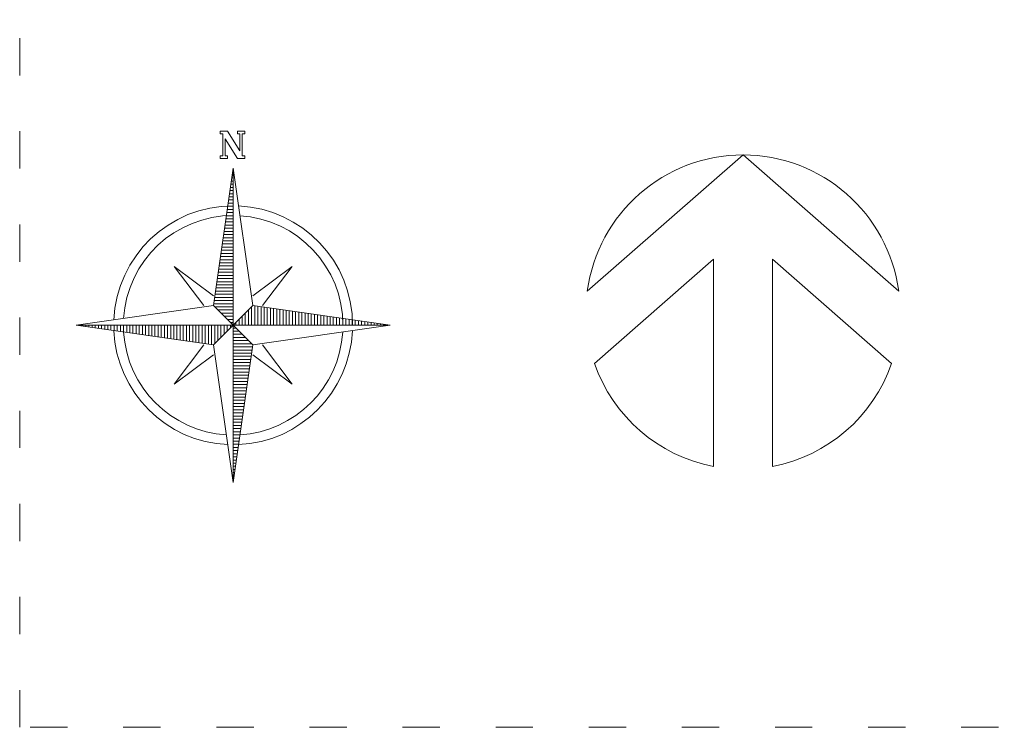
# Model space of a CAD drawing. Units: millimetres. Extents: x 4334 to 5640, y 3835 to 4291.
# Drawn here: x 4334 to 4651, y 3835 to 4063 of the extents above; entities that cross this region are included whole.
import ezdxf

# ---------------------------------------------------------------- set-up
doc = ezdxf.new("R2010")
doc.units = ezdxf.units.MM
doc.linetypes.add('ACAD_ISO03W100', pattern=[30, 12, -18])
doc.layers.add('001_Dark_1 5', color=7, linetype='Continuous', lineweight=0)
doc.layers.add('PislikMimar.com', color=7, linetype='Continuous', lineweight=9)

# ---------------------------------------------------------------- blocks, each defined once
blk = doc.blocks.new('*X3')
at = {"color": 0, "linetype": 'ByBlock'}
for p, q in [((-217.53, 160.4998), (-217.53, 160.5)), ((-217.52, 160.4984), (-217.52, 160.5)), ((-217.51, 160.497), (-217.51, 160.5)), ((-217.5, 160.4955), (-217.5, 160.5)), ((-217.49, 160.4941), (-217.49, 160.5)), ((-217.48, 160.4927), (-217.48, 160.5)), ((-217.47, 160.4913), (-217.47, 160.5)), ((-217.46, 160.4898), (-217.46, 160.5)), ((-217.45, 160.4884), (-217.45, 160.5)), ((-217.44, 160.487), (-217.44, 160.5)), ((-217.43, 160.4855), (-217.43, 160.5)), ((-217.42, 160.4841), (-217.42, 160.5)), ((-217.41, 160.4827), (-217.41, 160.5)), ((-217.4, 160.4812), (-217.4, 160.5)), ((-217.39, 160.4798), (-217.39, 160.5)), ((-217.38, 160.4784), (-217.38, 160.5)), ((-217.37, 160.477), (-217.37, 160.5)), ((-217.36, 160.4755), (-217.36, 160.5)), ((-217.35, 160.4741), (-217.35, 160.5)), ((-217.34, 160.4727), (-217.34, 160.5)), ((-217.33, 160.4712), (-217.33, 160.5)), ((-217.32, 160.4698), (-217.32, 160.5)), ((-217.31, 160.4684), (-217.31, 160.5)), ((-217.3, 160.467), (-217.3, 160.5)), ((-217.29, 160.4655), (-217.29, 160.5)), ((-217.28, 160.4641), (-217.28, 160.5)), ((-217.27, 160.4627), (-217.27, 160.5)), ((-217.26, 160.4613), (-217.26, 160.5)), ((-217.25, 160.4598), (-217.25, 160.5)), ((-217.24, 160.4584), (-217.24, 160.5)), ((-217.23, 160.457), (-217.23, 160.5)), ((-217.22, 160.4555), (-217.22, 160.5)), ((-217.21, 160.4541), (-217.21, 160.5)), ((-217.2, 160.4527), (-217.2, 160.5)), ((-217.19, 160.4512), (-217.19, 160.5)), ((-217.18, 160.4498), (-217.18, 160.5)), ((-217.17, 160.4484), (-217.17, 160.5)), ((-217.16, 160.447), (-217.16, 160.5)), ((-217.15, 160.4455), (-217.15, 160.5)), ((-217.14, 160.4441), (-217.14, 160.5)), ((-217.13, 160.4427), (-217.13, 160.5)), ((-217.12, 160.4412), (-217.12, 160.5)), ((-217.11, 160.4398), (-217.11, 160.5)), ((-217.1, 160.4384), (-217.1, 160.5)), ((-217.09, 160.4412), (-217.09, 160.5)), ((-217.08, 160.4512), (-217.08, 160.5)), ((-217.07, 160.4613), (-217.07, 160.5)), ((-217.06, 160.4712), (-217.06, 160.5)), ((-217.05, 160.4812), (-217.05, 160.5)), ((-217.04, 160.4913), (-217.04, 160.5))]:
    blk.add_line(p, q, dxfattribs=at)

msp = doc.modelspace()

# ---------------------------------------------------------------- linework, layer by layer
at = {"layer": '001_Dark_1 5'}
for p, q in [((4567.22, 4019.66), (4517.04, 3975.75)), ((4567.22, 4019.66), (4617.39, 3975.75)), ((4396.6, 3971.1), (4402.93, 4015.4)), ((4402.93, 4015.4), (4409.25, 3971.1)), ((4402.93, 4015.4), (4402.93, 3964.78)), ((4557.72, 3986.04), (4519.37, 3952.48)), ((4557.72, 3986.04), (4557.72, 3919.31)), ((4576.71, 3986.04), (4615.06, 3952.48)), ((4576.71, 3986.04), (4576.71, 3919.31)), ((4393.43, 3971.1), (4383.94, 3983.76)), ((4383.94, 3983.76), (4396.6, 3974.27)), ((4409.25, 3974.27), (4421.91, 3983.76)), ((4421.91, 3983.76), (4412.42, 3971.1)), ((4352.3, 3964.78), (4396.6, 3971.1)), ((4402.93, 3964.78), (4396.6, 3971.1)), ((4402.93, 3964.78), (4409.25, 3971.1)), ((4409.25, 3971.1), (4453.55, 3964.78)), ((4396.6, 3958.45), (4352.3, 3964.78)), ((4352.3, 3964.78), (4402.93, 3964.78)), ((4396.6, 3958.45), (4402.93, 3964.78)), ((4409.25, 3958.45), (4402.93, 3964.78)), ((4402.93, 3964.78), (4402.93, 3914.15)), ((4402.93, 3964.78), (4453.55, 3964.78)), ((4453.55, 3964.78), (4409.25, 3958.45)), ((4383.94, 3945.79), (4393.43, 3958.45)), ((4402.93, 3914.15), (4396.6, 3958.45)), ((4409.25, 3958.45), (4402.93, 3914.15)), ((4412.42, 3958.45), (4421.91, 3945.79)), ((4396.6, 3955.28), (4383.94, 3945.79)), ((4421.91, 3945.79), (4409.25, 3955.28))]:
    msp.add_line(p, q, dxfattribs=at)
msp.add_lwpolyline([(4400.34, 4019.36), (4401.13, 4019.36), (4401.13, 4018.56), (4398.76, 4018.56), (4398.76, 4019.36), (4399.55, 4019.36), (4399.55, 4026.47), (4398.76, 4026.47), (4398.76, 4027.27), (4401.13, 4027.27), (4405.09, 4020.94), (4405.09, 4026.47), (4404.3, 4026.47), (4404.3, 4027.27), (4406.67, 4027.27), (4406.67, 4026.47), (4405.88, 4026.47), (4405.88, 4019.36), (4406.67, 4019.36), (4406.67, 4018.56), (4404.3, 4018.56), (4400.34, 4024.89), (4400.34, 4019.36)], dxfattribs=at)
for centre, radius, start, end in [((4567.22, 3969.03), 50.63, 7.6281, 172.3719), ((4402.93, 3964.78), 38.49, 90, 177.4109), ((4402.93, 3964.78), 38.49, 0, 87.4109), ((4402.93, 3964.78), 35.38, 90, 176.4536), ((4402.93, 3964.78), 35.38, 0, 86.4536), ((4402.93, 3964.78), 38.49, 182.5891, 267.4109), ((4402.93, 3964.78), 35.38, 183.5464, 266.4536), ((4402.93, 3964.78), 38.49, 272.5891, 357.4109), ((4402.93, 3964.78), 35.38, 273.5464, 356.4536), ((4567.22, 3969.03), 50.63, 199.082, 259.1931), ((4567.22, 3969.03), 50.63, 280.8069, 340.918)]:
    msp.add_arc(centre, radius, start, end, dxfattribs=at)
at = {"layer": 'PislikMimar.com', "color": 4, "linetype": 'ACAD_ISO03W100'}
msp.add_lwpolyline([(4334.15, 4232.27), (5639.54, 4232.27), (5639.54, 3835.27), (4334.15, 3835.27)], close=True, dxfattribs=at)

# ---------------------------------------------------------------- block references
at = {"layer": '001_Dark_1 5', "xscale": 101.25, "yscale": 101.25, "zscale": 101.25}
for p, rotation in [((-11847.7, -18009.64), 270), ((-17571.49, 20215.4), 180), ((20653.55, 25939.19), 90)]:
    msp.add_blockref('*X3', p, dxfattribs=dict(at, rotation=rotation))
msp.add_blockref('*X3', (26377.34, -12285.85), dxfattribs=at)

doc.saveas('drawing.dxf')
